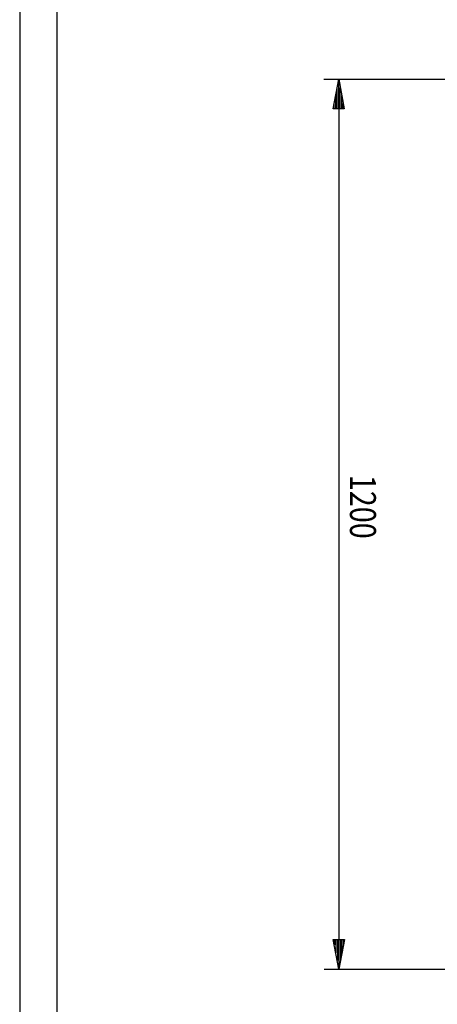
# Model space of a CAD drawing. Extents: x -6 to 5935, y 12 to 4212.
# Drawn here: x -6 to 556, y 2112 to 3440 of the extents above; entities that cross this region are included whole.
import ezdxf

# ---------------------------------------------------------------- set-up
doc = ezdxf.new("R2010")
doc.units = 0
doc.layers.add('10', color=7, linetype='CONTINUOUS')
doc.layers.add('49', color=7, linetype='CONTINUOUS')

msp = doc.modelspace()

# ---------------------------------------------------------------- linework, layer by layer
at = {"layer": '10', "color": 4}
for p, q in [((-6.4284, 4212.3425), (-6.4284, 12.3425)), ((43.5716, 4162.3425), (43.5716, 62.3423))]:
    msp.add_line(p, q, dxfattribs=at)
at = {"layer": '49', "color": 4}
for p, q in [((403.5372, 3359.5845), (573.6473, 3359.5845)), ((416.0445, 3319.5831), (423.5372, 3359.5845)), ((423.5372, 3359.5845), (431.0445, 3319.5859)), ((423.5444, 3320.5845), (423.5374, 3358.5845)), ((421.5444, 3320.5841), (421.5393, 3347.9175)), ((425.5444, 3320.5849), (425.5393, 3347.9182)), ((419.5444, 3320.5838), (419.5413, 3337.2504)), ((427.5444, 3320.5852), (427.5413, 3337.2519)), ((431.0445, 3319.5859), (416.0445, 3319.5831)), ((417.5444, 3320.5834), (417.5432, 3326.5834)), ((423.5445, 3319.5845), (423.7501, 2199.5845)), ((429.5444, 3320.5856), (429.5432, 3326.5856)), ((416.2501, 2199.5831), (431.2501, 2199.5859)), ((423.7574, 2159.5845), (416.2501, 2199.5831)), ((417.7502, 2198.5834), (417.7513, 2192.5834)), ((419.7502, 2198.5838), (419.7533, 2181.9171)), ((421.7502, 2198.5841), (421.7553, 2171.2508)), ((423.7502, 2198.5845), (423.7572, 2160.5845)), ((431.2501, 2199.5859), (423.7574, 2159.5845)), ((425.7502, 2198.5849), (425.7553, 2171.2515)), ((427.7502, 2198.5852), (427.7533, 2181.9186)), ((429.7502, 2198.5856), (429.7513, 2192.5856)), ((403.7574, 2159.5845), (573.7574, 2159.5845))]:
    msp.add_line(p, q, dxfattribs=at)

# ---------------------------------------------------------------- texts
at = {"layer": '49', "color": 2, "width": 0.812}
msp.add_text('1200', height=35, rotation=270.0105141, dxfattribs=at).set_placement((438.6351, 2826.0451))

doc.saveas('drawing.dxf')
